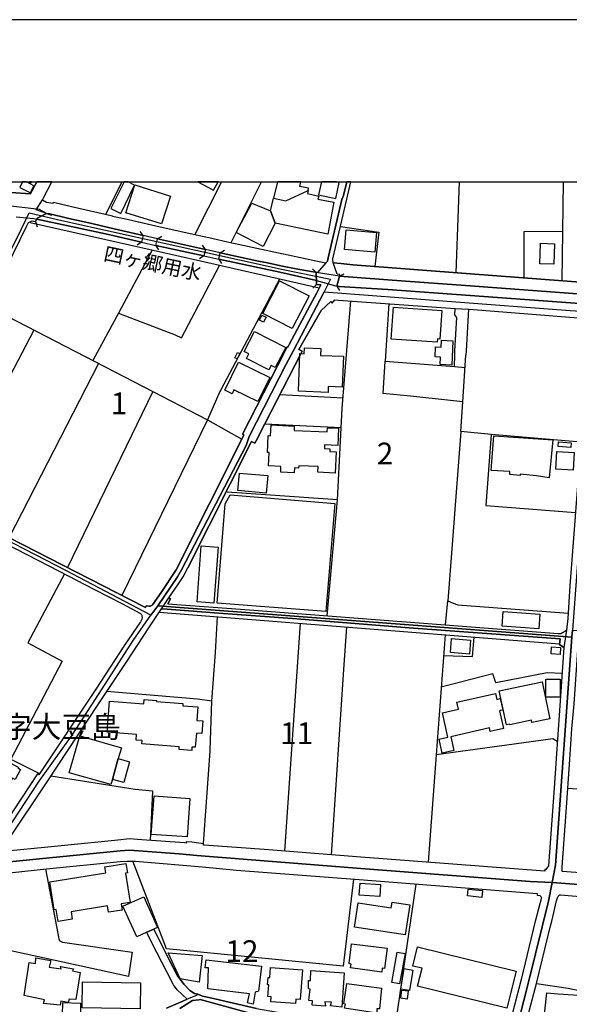
# Model space of a CAD drawing. Extents: x -10 to 410, y -24 to 273.
# Drawn here: x 106 to 186, y 131 to 273 of the extents above; entities that cross this region are included whole.
import ezdxf

# ---------------------------------------------------------------- set-up
doc = ezdxf.new("R2010")
doc.units = 0
doc.linetypes.add('AI9-LType1', pattern=[4.233333, 4.233333])
for name, color, linetype in [('01_CYUKI_PNT', 2, 'Continuous'), ('02_GAIKU_POLY', 6, 'Continuous'), ('03_GYOUSEI_POLY', 4, 'Continuous'), ('05_DM_LINE', 7, 'Continuous'), ('06_HOUSE_POLY', 160, 'Continuous'), ('08_ROAD_LINE', 3, 'Continuous'), ('09_ROAD_POLY', 5, 'Continuous'), ('12_KASEN_LINE', 4, 'Continuous'), ('13_KASEN_POLY', 253, 'Continuous'), ('印刷レイアウト', 1, 'Continuous'), ('印刷用フレーム', 1, 'Continuous'), ('背景', 3, 'Continuous')]:
    doc.layers.add(name, color=color, linetype=linetype)
doc.styles.add('STD', font='txt')

msp = doc.modelspace()

# ---------------------------------------------------------------- linework, layer by layer
at = {"layer": '02_GAIKU_POLY', "color": 31, "linetype": 'AI9-LType1'}
for points in [[(150.450765, 233.738532), (146.048277, 225.23862), (144.952737, 223.242532), (139.628514, 212.789423), (139.172384, 211.484766), (129.798279, 193.465194), (129.211407, 192.465082), (126.36972, 188.250353), (125.394069, 186.867491), (113.1831, 193.332385), (99.441992, 200.355729), (87.762257, 206.332281), (92.100149, 214.5745), (96.119714, 222.148714), (99.877452, 229.199447), (103.142025, 235.816786), (106.668424, 242.836168), (107.769132, 245.148688), (112.476166, 244.051081), (144.53278, 236.957285), (151.39696, 235.566672), (150.450765, 233.738532)], [(150.450765, 233.738532), (186.063062, 231.047224), (189.873509, 230.801072), (188.007301, 207.070565), (187.661586, 201.558929), (186.409638, 184.722919), (186.33643, 183.726942), (126.36972, 188.250353), (129.211407, 192.465082), (129.798279, 193.465194), (139.172384, 211.484766), (139.628514, 212.789423), (144.952737, 223.242532), (146.048277, 225.23862), (150.450765, 233.738532)], [(126.36972, 188.250353), (186.33643, 183.726942), (183.94295, 150.691749), (183.454607, 148.172179), (180.299417, 148.312739), (155.779811, 150.191694), (132.028806, 152.0784), (129.495627, 152.324552), (122.284698, 152.867499), (120.939044, 152.769831), (101.924356, 150.879163), (103.457595, 154.14873), (109.194885, 162.832266), (113.964448, 169.496459), (118.306129, 176.242472), (122.819893, 183.219135), (125.394069, 186.867491), (126.36972, 188.250353)], [(186.409638, 184.722919), (193.06005, 184.242501), (208.295296, 183.008123), (213.619691, 182.535456), (216.70064, 182.238661), (220.874373, 181.914305), (221.225084, 181.570657), (222.267914, 181.019786), (222.818785, 180.957258), (256.554194, 178.633024), (256.448774, 177.250335), (256.115633, 173.281585), (253.790538, 142.906523), (227.738726, 144.836293), (213.619691, 145.890837), (183.454607, 148.172179), (183.94295, 150.691749), (186.33643, 183.726942), (186.409638, 184.722919)]]:
    msp.add_lwpolyline(points, close=True, dxfattribs=at)
for points in [[(91.781822, 130.351906), (88.947715, 131.250214), (89.719244, 132.308892), (96.82372, 143.074471), (101.507327, 149.992567), (101.924356, 150.879163), (120.939044, 152.769831), (122.284698, 152.867499), (129.495627, 152.324552), (132.028806, 152.0784), (155.779811, 150.191694), (180.299417, 148.312739), (183.454607, 148.172179), (183.454607, 148.172179), (182.926302, 145.445558), (180.155756, 134.109644), (177.92144, 125.390968)], [(196.818822, 111.339974), (181.696748, 117.883244), (178.365685, 119.594078), (176.459513, 120.437782), (177.214334, 122.199604), (177.92144, 125.390968), (180.155756, 134.109644), (182.926302, 145.445558), (183.454607, 148.172179), (213.619691, 145.890837)], [(139.917558, 129.215196), (132.513186, 131.199571), (132.32474, 131.176145), (131.399904, 131.066763), (129.569869, 129.930054)], [(129.569869, 129.930054), (131.399904, 131.066763), (132.32474, 131.176145), (132.513186, 131.199571), (139.917558, 129.215196)]]:
    msp.add_lwpolyline(points, dxfattribs=at)
at = {"layer": '05_DM_LINE', "color": 253}
for p, q in [((121.160046, 249.647122), (118.838397, 244.965237)), ((135.594135, 249.647122), (131.737868, 242.035528)), ((169.995136, 249.647122), (169.548307, 236.48858)), ((185.052787, 249.647122), (184.96821, 242.461169)), ((108.697758, 243.914311), (108.923412, 243.156562)), ((110.288531, 245.08616), (110.998565, 244.855683)), ((124.263216, 241.890834), (123.853078, 242.488558)), ((184.96821, 242.461169), (184.883289, 235.336195)), ((124.263216, 241.890834), (124.038596, 240.90657)), ((126.107893, 240.429941), (126.338369, 241.42609)), ((126.338369, 241.42609), (126.963482, 241.801089)), ((126.338369, 241.42609), (133.268007, 239.851854)), ((124.038596, 240.90657), (123.402804, 240.504183)), ((126.107893, 240.429941), (126.508385, 239.793287)), ((133.067847, 238.929947), (126.107893, 240.429941)), ((133.268007, 239.851854), (132.857868, 240.469043)), ((133.268007, 239.851854), (133.067847, 238.929947)), ((135.407756, 239.363512), (136.038553, 239.773823)), ((133.067847, 238.929947), (132.438083, 238.519808)), ((135.218275, 238.465203), (135.407756, 239.363512)), ((135.218275, 238.465203), (135.628414, 237.836301)), ((149.322841, 236.543357), (148.793502, 237.07459)), ((149.322841, 236.543357), (149.367627, 234.785497)), ((152.313011, 234.55502), (152.697829, 235.984734)), ((152.697829, 235.984734), (153.34809, 236.355771)), ((149.367627, 234.785497), (148.843283, 234.250301)), ((152.313011, 234.55502), (152.68801, 233.906481)), ((101.723162, 231.644775), (125.647972, 219.293247)), ((120.708567, 230.648798), (116.973222, 223.773766)), ((108.458496, 228.16833), (95.163528, 203.125241)), ((170.532743, 217.793252), (170.973199, 224.566654)), ((117.803318, 223.3402), (104.86285, 198.137088)), ((169.357966, 222.906635), (170.852965, 222.746438)), ((125.647972, 219.289285), (113.333478, 193.789377)), ((125.647972, 219.300998), (125.647972, 219.289285)), ((125.647972, 219.293247), (133.563079, 215.203402)), ((135.383295, 219.300998), (133.563079, 215.203402)), ((144.043404, 218.836255), (153.213387, 218.355836)), ((133.563079, 215.203402), (121.192947, 189.762061)), ((133.563079, 215.203402), (138.543481, 212.394788)), ((141.878506, 214.609639), (152.953627, 214.086157)), ((170.248523, 213.476892), (168.348208, 188.976923)), ((152.383291, 203.605832), (136.407694, 204.699478)), ((150.923432, 186.804963), (152.383291, 203.605832)), ((168.017996, 185.496343), (168.348208, 188.976923)), ((147.008253, 185.72682), (144.728117, 152.719016)), ((167.978033, 184.058877), (166.6577, 166.683883)), ((166.6577, 166.683883), (165.527881, 151.090175)), ((192.822683, 161.25424), (185.737845, 161.793225)), ((127.643027, 138.570698), (122.758398, 151.24641))]:
    msp.add_line(p, q, dxfattribs=at)
for points in [[(136.982853, 240.855755), (141.388269, 249.640921), (141.39137, 249.647122)], [(108.697758, 243.914311), (108.942877, 244.398691), (110.288531, 245.08616)], [(124.038596, 240.90657), (118.80808, 242.109597), (108.867773, 244.246418)], [(110.288531, 245.08616), (110.518146, 245.035517), (110.548291, 245.054982), (113.508317, 244.351838), (116.813025, 243.601841), (119.428197, 243.000327), (124.253398, 241.894796), (124.263216, 241.890834)], [(110.288531, 245.08616), (110.518146, 245.035517), (110.548291, 245.054982)], [(152.81789, 243.176027), (158.373623, 242.379176), (157.817929, 237.39085)], [(184.96821, 242.461169), (179.362868, 242.406565), (179.362868, 235.750296)], [(125.578554, 239.750396), (120.708567, 230.648798), (128.883261, 227.488612), (129.81292, 227.074512), (135.293551, 237.555009)], [(149.352985, 235.35187), (144.027901, 236.570573), (135.218275, 238.465203)], [(135.407756, 239.363512), (140.277915, 238.324471), (140.958493, 238.191663), (142.258328, 237.914332), (144.21342, 237.504194), (146.663572, 236.996387), (149.173324, 236.566783), (149.322841, 236.543357)], [(143.998618, 235.554959), (135.503357, 219.531475), (135.383295, 219.300998)], [(152.697829, 235.984734), (162.25349, 235.261953), (170.288658, 234.676115), (189.063051, 233.308929)], [(188.923352, 231.910392), (188.088433, 231.968959), (171.578674, 233.191623), (159.668462, 234.058926), (152.657693, 234.51988), (152.313011, 234.55502)], [(152.383291, 203.605832), (153.093325, 216.82053), (154.308066, 232.418199)], [(159.81798, 232.019774), (159.288641, 223.699524), (169.357966, 222.906635), (169.362789, 224.590081), (169.397929, 225.180054), (169.657689, 229.996297)], [(169.657689, 229.996297), (169.367784, 230.410398), (169.418427, 231.328516)], [(171.373519, 231.195535), (171.008339, 225.180054), (170.973199, 224.566654)], [(170.532743, 217.793252), (162.947849, 218.594065), (159.018028, 218.988528), (159.288641, 223.699524)], [(174.638264, 213.074505), (170.248523, 213.476892), (170.532743, 217.793252)], [(187.623518, 211.953471), (174.638264, 213.074505), (173.893089, 202.793306), (186.848199, 201.781482)], [(112.857883, 192.890896), (107.548302, 182.879277), (112.532666, 180.215184), (105.107968, 166.012089), (109.253452, 163.933835)], [(168.348208, 188.976923), (169.163662, 188.621389), (169.803244, 188.379199), (185.768161, 187.160497)], [(134.218336, 174.441721), (134.75336, 181.47695), (135.043437, 186.676116)], [(153.683126, 185.195586), (153.272987, 179.011985), (151.458455, 152.180031)], [(167.748589, 181.070601), (171.928179, 180.886978), (172.157795, 183.726942)], [(184.923424, 178.453362), (182.753358, 178.543279), (175.303167, 177.109603), (174.888205, 178.379121), (167.397879, 176.461236)], [(134.218336, 174.441721), (132.148006, 174.726803), (118.998593, 175.816659)], [(132.992744, 153.785445), (133.043387, 154.504264), (133.942901, 167.19169), (133.947724, 167.316747), (134.218336, 174.441721)], [(184.21339, 168.613653), (183.553309, 168.980728), (180.438082, 168.554914), (166.6577, 166.679921)], [(125.312937, 154.246399), (125.668471, 161.379125), (123.117722, 161.648703), (110.913643, 163.551085)], [(110.128506, 150.148802), (112.128384, 139.7894), (112.578658, 139.535497), (122.663658, 138.094069), (122.163603, 134.566635), (104.67337, 138.355724)], [(154.697706, 148.644846), (153.223206, 136.035452), (127.643027, 138.570698)], [(163.758308, 147.941702), (162.732875, 141.019816), (161.072683, 129.769857), (160.532665, 126.355767)], [(178.897952, 124.469061), (178.982874, 124.785493), (180.213462, 129.726793), (181.213401, 133.523805), (185.803301, 132.844088), (191.703716, 131.629175), (192.878494, 130.680051), (195.753426, 128.0902), (197.138182, 126.094112)]]:
    msp.add_lwpolyline(points, dxfattribs=at)
at = {"layer": '06_HOUSE_POLY', "color": 255}
for points in [[(107.961369, 248.086149), (108.461424, 249.094012), (107.3602, 249.647122), (106.810018, 249.647122), (106.411593, 248.859745)], [(108.078158, 249.647122), (107.799794, 249.647122), (108.022002, 249.535501)], [(121.051354, 245.070657), (122.996627, 249.199604), (122.092461, 249.647122), (121.515925, 249.647122), (119.581504, 245.820654)], [(135.100625, 249.647122), (132.157997, 249.647122), (134.456565, 248.42997)], [(144.906745, 246.918262), (148.151853, 248.426008), (148.20663, 248.765866), (146.937112, 249.004267), (147.085596, 249.647122), (143.700617, 249.647122), (143.131315, 247.289299)], [(152.166595, 247.254159), (152.661655, 249.562717), (152.266675, 249.647122), (150.058885, 249.647122), (149.65667, 247.793316)], [(126.926275, 243.558949), (121.761216, 245.18779), (123.041585, 249.238534), (128.206472, 247.605731), (126.926275, 243.558949)], [(143.131315, 247.289299), (144.906745, 246.918262), (148.151853, 248.426008), (148.071754, 247.961264), (149.676308, 247.570591), (149.546427, 247.148739), (151.876518, 246.699498), (151.001463, 242.058955), (143.361792, 243.660407), (142.68707, 245.449445), (143.131315, 247.289299)], [(142.68707, 245.449445), (143.361792, 243.660407), (141.656814, 240.305056), (137.726994, 242.324571), (140.001446, 246.570652), (142.68707, 245.449445)], [(157.801221, 239.484607), (153.397011, 239.844103), (153.631277, 242.695608), (158.031698, 242.336285), (157.801221, 239.484607)], [(183.711439, 237.718995), (181.691924, 237.777734), (181.776846, 240.758086), (183.796361, 240.69952), (183.711439, 237.718995)], [(145.841399, 228.418271), (141.586362, 230.597983), (144.017049, 235.344119), (148.271914, 233.168197), (145.841399, 228.418271)], [(166.816863, 226.418221), (160.166451, 226.875385), (160.486845, 231.504215), (167.511222, 231.019835), (167.221145, 226.890888), (166.852003, 226.914315), (166.816863, 226.418221)], [(141.681102, 229.328465), (141.081483, 229.633184), (141.446836, 230.355793), (142.046455, 230.051074), (141.681102, 229.328465)], [(142.441951, 222.410541), (139.20649, 224.090198), (139.546349, 224.746316), (138.881445, 225.090137), (140.396943, 228.004171), (144.901922, 225.664434), (143.391075, 222.746438), (142.78181, 223.06287), (142.441951, 222.410541)], [(151.03178, 219.160438), (146.751421, 219.33631), (146.966395, 224.773705), (147.566876, 224.75424), (147.602016, 225.597944), (149.961389, 225.504237), (149.921426, 224.523763), (153.251455, 224.390955), (153.071794, 219.937824), (151.06692, 220.023779), (151.03178, 219.160438)], [(168.936975, 223.09801), (167.251462, 223.180004), (167.301244, 224.254184), (166.536605, 224.289324), (166.606885, 225.769854), (167.397017, 225.730752), (167.441976, 226.718978), (169.106991, 226.644908), (168.936975, 223.09801)], [(137.866692, 224.015956), (137.551294, 224.16444), (137.921469, 224.92615), (138.241691, 224.773705), (137.866692, 224.015956)], [(140.881323, 217.836144), (137.411595, 219.535437), (137.13616, 218.973025), (136.091262, 219.484622), (138.081494, 223.539327), (142.591296, 221.328437), (140.881323, 217.836144)], [(152.081501, 207.480703), (149.541604, 207.598009), (149.576744, 208.402611), (146.786561, 208.527668), (146.77192, 208.183847), (146.161621, 208.215198), (146.131304, 207.527729), (144.171389, 207.621436), (144.206529, 208.426038), (142.416458, 208.508203), (142.506375, 210.445553), (142.251438, 210.453476), (142.366676, 212.894843), (142.716353, 212.879168), (142.786633, 214.445653), (146.141123, 214.289418), (146.111839, 213.664305), (150.921365, 213.445542), (150.951682, 214.035514), (152.546417, 213.961273), (152.431178, 211.453415), (150.526902, 211.543332), (150.501408, 211.023812), (151.301359, 210.98471), (151.286717, 210.609711), (152.2212, 210.562858), (152.081501, 207.480703)], [(183.051359, 206.793235), (181.221152, 207.062813), (178.861778, 207.320679), (178.821815, 207.12138), (177.361784, 207.273825), (177.321821, 207.687754), (174.636197, 207.843989), (175.02687, 212.855741), (183.576736, 212.269903), (183.051359, 206.793235)], [(186.176233, 211.19555), (184.33638, 211.304932), (184.376515, 211.984649), (186.221191, 211.875267), (186.176233, 211.19555)], [(186.521948, 207.879129), (183.981879, 208.027612), (184.131396, 210.613501), (186.671465, 210.468979), (186.521948, 207.879129)], [(142.081595, 204.570631), (137.976074, 204.933917), (138.201728, 207.480703), (142.306215, 207.113628), (142.081595, 204.570631)], [(150.731885, 187.445578), (134.976085, 188.652568), (136.116756, 203.019822), (136.836437, 204.328441), (152.011221, 203.086312), (150.731885, 187.445578)], [(134.501523, 188.640854), (132.061018, 188.824478), (132.666493, 196.918213), (135.106999, 196.734589), (134.501523, 188.640854)], [(181.521048, 184.933931), (176.221285, 185.31272), (176.371663, 187.398725), (181.671426, 187.023726), (181.521048, 184.933931)], [(171.486863, 181.258187), (168.736815, 181.48074), (168.901835, 183.488542), (171.651883, 183.265988), (171.486863, 181.258187)], [(184.621634, 181.187735), (183.316976, 181.277652), (183.386222, 182.304979), (184.696737, 182.215234), (184.621634, 181.187735)], [(176.846225, 171.000243), (175.801328, 175.933964), (182.006462, 177.246373), (183.136281, 171.894762), (180.531788, 171.344063), (180.456513, 171.67996), (177.321821, 171.01988), (177.306146, 171.094122), (176.846225, 171.000243)], [(184.646094, 175.035483), (182.576625, 175.035483), (182.556127, 177.644798), (184.63128, 177.644798), (184.646094, 175.035483)], [(167.551358, 166.894895), (167.091265, 168.918199), (168.3911, 169.215167), (167.586498, 172.738638), (169.89609, 173.26591), (169.671469, 174.265849), (175.266132, 175.539328), (175.456646, 174.699586), (175.966348, 174.812758), (176.34617, 173.16049), (175.846286, 173.043357), (176.436087, 170.461258), (174.501493, 170.02373), (174.381432, 170.562888), (168.791592, 169.289408), (169.251512, 167.277645), (167.551358, 166.894895)], [(131.28656, 167.301072), (129.461521, 167.437842), (129.491665, 167.824554), (124.091306, 168.246406), (124.126446, 168.730786), (123.246568, 168.793315), (123.306169, 169.60963), (119.056127, 169.937775), (119.401842, 174.430008), (124.371564, 174.043296), (124.416523, 174.668236), (126.206595, 174.527676), (126.191953, 174.394868), (130.021004, 174.094111), (129.996544, 173.769755), (132.20175, 173.594055), (132.051199, 171.652572), (132.916607, 171.586254), (132.771052, 169.750362), (131.971273, 169.808929), (131.811076, 167.758063), (131.326695, 167.793203), (131.28656, 167.301072)], [(119.811119, 163.109596), (119.601141, 162.359599), (113.571707, 164.070605), (115.08152, 169.39879), (121.111815, 167.687783), (120.666536, 166.12526), (119.811119, 163.109596)], [(99.5152, 163.035527), (98.291503, 163.683894), (98.486839, 164.051141), (98.186083, 164.211165), (100.211454, 168.043317), (106.190934, 164.883131), (106.121688, 164.754285), (106.520974, 164.543273), (105.741694, 163.070667), (105.361872, 163.273755), (104.181238, 161.043228), (99.711399, 163.402601), (99.534665, 163.070667), (99.5152, 163.035527)], [(119.811119, 163.109596), (120.666536, 166.12526), (122.301234, 165.660517), (121.446851, 162.644853), (119.811119, 163.109596)], [(130.62648, 154.765919), (125.436099, 155.133167), (125.836419, 160.723006), (131.020943, 160.355759), (130.62648, 154.765919)], [(111.946828, 142.523773), (111.666569, 144.250282), (111.400952, 144.203429), (110.746556, 148.258134), (118.866646, 149.578467), (118.73091, 150.433884), (121.775857, 150.929978), (122.001511, 149.55883), (121.711434, 149.508187), (122.391151, 145.293285), (121.101135, 145.086235), (121.246518, 144.168289), (119.261282, 143.847895), (119.111765, 144.769803), (113.836462, 143.914385), (114.006306, 142.859669), (111.946828, 142.523773)], [(158.501436, 146.14474), (155.551229, 146.344039), (155.666467, 148.086224), (158.616675, 147.883135), (158.501436, 146.14474)], [(173.311041, 146.008142), (171.211427, 146.215192), (171.306167, 147.199456), (173.406814, 146.996368), (173.311041, 146.008142)], [(123.326667, 140.304959), (121.341258, 144.754127), (124.341248, 146.086174), (126.326656, 141.633043), (124.781703, 140.949536), (123.326667, 140.304959)], [(162.21146, 140.597964), (154.861865, 141.699533), (155.391204, 145.234718), (160.166451, 144.519861), (160.286685, 145.324463), (162.861894, 144.937751), (162.21146, 140.597964)], [(158.810978, 135.183824), (154.25639, 135.82444), (154.360948, 136.340171), (154.086374, 136.445591), (154.416587, 139.277631), (159.576651, 138.679907), (159.190972, 135.722982), (158.846118, 135.777587), (158.810978, 135.183824)], [(176.926324, 129.961232), (164.001531, 133.164309), (164.641113, 135.734695), (163.291497, 136.070592), (163.985856, 138.863531), (178.256303, 135.324556), (176.926324, 129.961232)], [(112.231048, 130.402721), (109.841357, 130.644911), (109.980884, 131.176145), (107.041528, 131.801085), (107.77585, 136.586323), (108.686045, 136.418202), (108.716361, 137.265868), (110.906753, 136.871404), (110.671453, 135.92607), (112.411571, 135.68388), (112.306151, 136.000312), (114.161679, 135.676128), (114.031799, 135.390875), (115.121655, 135.144895), (114.541501, 131.219036), (113.561027, 131.250214), (113.421328, 130.801146), (112.341291, 130.961171), (112.231048, 130.402721)], [(132.360913, 133.71897), (129.641182, 134.20335), (127.900892, 137.965222), (132.801196, 137.594013), (132.360913, 133.71897)], [(140.171461, 130.527606), (139.391147, 130.730694), (139.646084, 132.051027), (133.610794, 132.785521), (133.731028, 135.793262), (133.25147, 135.82444), (133.38135, 136.945646), (141.381379, 136.058879), (140.97124, 132.414312), (140.456543, 132.30493), (140.171461, 130.527606)], [(161.396006, 133.480741), (160.261191, 133.68004), (161.036682, 138.062718), (162.171324, 137.863592), (161.396006, 133.480741)], [(146.33646, 130.640949), (142.726172, 130.902604), (142.775954, 131.605748), (142.331536, 131.640888), (142.456593, 133.320544), (142.271075, 133.33622), (142.351001, 134.4104), (142.581478, 134.394897), (142.69086, 135.875255), (147.336399, 135.527645), (147.016177, 131.203361), (146.381418, 131.250214), (146.33646, 130.640949)], [(162.796437, 132.527656), (161.561026, 132.738496), (162.061081, 135.687842), (163.296493, 135.484581), (162.796437, 132.527656)], [(153.006337, 130.09404), (151.360787, 130.305052), (151.536659, 130.847999), (150.576683, 130.879178), (150.656782, 130.230811), (148.746648, 130.414434), (148.781788, 131.015948), (148.256411, 131.09019), (148.436073, 132.719031), (148.176313, 132.754171), (148.211453, 133.980797), (148.511176, 133.984587), (148.520995, 135.433938), (153.351019, 135.09408), (153.006337, 130.09404)], [(123.811047, 129.863563), (115.43602, 129.996372), (115.496654, 133.769785), (123.871509, 133.640938), (123.811047, 129.863563)], [(158.091298, 129.258088), (153.416475, 129.961232), (153.560997, 130.535529), (153.326731, 130.590134), (153.770976, 133.515881), (158.75155, 132.840126), (158.456478, 129.844099), (158.110935, 129.871315), (158.091298, 129.258088)], [(162.485862, 131.273813), (161.541561, 131.40266), (161.701758, 132.586222), (162.646058, 132.453414), (162.485862, 131.273813)], [(190.586472, 126.164392), (184.661597, 126.875288), (184.570818, 126.418296), (182.136342, 126.855823), (182.681184, 132.180046), (184.36084, 132.019849), (190.931154, 131.594035), (190.586472, 126.164392)], [(115.126478, 127.054949), (112.55127, 127.109726), (112.631368, 130.765834), (115.206577, 130.711229), (115.126478, 127.054949)]]:
    msp.add_lwpolyline(points, close=True, dxfattribs=at)
at = {"layer": '08_ROAD_LINE', "color": 253}
for p, q in [((126.338369, 241.42609), (124.263216, 241.890834)), ((133.268007, 239.851854), (126.338369, 241.42609)), ((135.407756, 239.363512), (133.268007, 239.851854)), ((150.692955, 237.918294), (150.928255, 238.191663)), ((149.367627, 234.785497), (149.322841, 236.543357)), ((152.697829, 235.984734), (152.313011, 234.55502)), ((169.418427, 231.328516), (171.373519, 231.195535)), ((124.782737, 140.949536), (125.817815, 141.41049))]:
    msp.add_line(p, q, dxfattribs=at)
for points in [[(105.117615, 248.125251), (107.933119, 247.933876), (108.242661, 248.49646), (108.848825, 249.647122)], [(109.668414, 247.05107), (109.828611, 247.320649), (111.025781, 249.647122)], [(150.928255, 238.191663), (151.048317, 238.648655), (153.063009, 247.289299), (153.107967, 247.281547), (153.272987, 247.683934), (153.728773, 249.647122)], [(151.788668, 237.918294), (151.732857, 238.500343), (153.748583, 247.15649), (154.332182, 249.647122)], [(109.668414, 247.05107), (110.288531, 246.7386), (111.253502, 246.558938), (111.293465, 246.70346)], [(111.293465, 246.70346), (113.90278, 246.105736), (119.822833, 244.73476), (119.817837, 244.711334), (121.498527, 244.336163), (126.733005, 243.164313), (132.157652, 241.941649), (133.788561, 241.574574), (137.10791, 240.824577), (137.60297, 240.711233), (144.522961, 239.226914), (144.572743, 239.2152), (149.513182, 238.168236), (150.692955, 237.918294)], [(99.907769, 227.945604), (107.383282, 243.191702), (107.668536, 243.754286), (108.188056, 244.019903), (108.697758, 243.914311)], [(110.288531, 245.08616), (108.942877, 244.398691), (108.697758, 243.914311)], [(113.508317, 244.351838), (110.878503, 244.98074), (110.548291, 245.054982), (110.518146, 245.035517), (110.288531, 245.08616)], [(124.263216, 241.890834), (124.253398, 241.894796), (119.428197, 243.000327), (116.813025, 243.601841), (113.508317, 244.351838)], [(149.322841, 236.543357), (149.173324, 236.566783), (146.663572, 236.996387), (144.21342, 237.504194), (142.258328, 237.914332), (140.958493, 238.191663), (140.277915, 238.324471), (135.407756, 239.363512)], [(189.147972, 235.019763), (188.812937, 235.035438), (171.673414, 236.328383), (154.598143, 237.637002), (152.883347, 237.808912), (151.788668, 237.918294)], [(189.063051, 233.308929), (170.288658, 234.676115), (162.25349, 235.261953), (152.697829, 235.984734)], [(148.458466, 231.804972), (149.383302, 233.586259), (149.982921, 234.734682), (149.367627, 234.785497)], [(152.313011, 234.55502), (152.657693, 234.51988), (159.668462, 234.058926), (171.578674, 233.191623), (188.088433, 231.968959), (188.923352, 231.910392)], [(150.032703, 231.0393), (151.428311, 232.320703), (151.643113, 232.086264), (151.987794, 232.58632), (152.553307, 232.543256), (169.418427, 231.328516)], [(129.027783, 193.465194), (138.692826, 212.691755), (138.8482, 213.000263), (138.633398, 213.113607), (143.697689, 223.023768), (145.103116, 225.746427), (145.19286, 225.703364), (145.388197, 226.086286), (148.458466, 231.804972)], [(171.373519, 231.195535), (171.447761, 231.195535), (187.883278, 229.929979), (188.237778, 229.910514), (188.232955, 229.785457), (188.498572, 229.73068), (188.748513, 229.48849), (188.913534, 229.125377), (188.607954, 225.180054), (188.593312, 224.89101), (187.567879, 211.281505), (186.043424, 191.144922), (185.718207, 186.406538), (185.563006, 184.730843)], [(150.032703, 231.0393), (146.822735, 225.371429), (147.273009, 225.13699), (147.067853, 224.738565), (141.878506, 214.609639), (140.612778, 212.136922), (140.437939, 211.793274), (140.133393, 211.949509), (139.963378, 212.039426), (130.708473, 193.726849)], [(89.38817, 204.949592), (104.352976, 197.269785), (112.107886, 193.28536), (117.117744, 190.640904), (121.293544, 188.51597), (123.873576, 187.144822), (124.018098, 186.980835), (124.093201, 186.785498), (124.103019, 186.555021), (124.067879, 186.308869), (123.883394, 185.906482), (121.583449, 182.523743), (117.393007, 176.168231), (109.143037, 163.765887), (108.953556, 163.890944), (102.963397, 154.898728), (100.378369, 150.976831), (95.883381, 144.238569), (94.728068, 142.554951)], [(104.83839, 198.144839), (124.393096, 188.113582), (124.612893, 188.011952), (124.718313, 188.230716), (125.152912, 188.191786), (125.288649, 188.203499), (125.398031, 188.230716), (125.477957, 188.269817), (125.553232, 188.324422), (125.628507, 188.394874), (126.862885, 190.179951), (129.027783, 193.465194)], [(127.833541, 188.519759), (128.237823, 189.24633), (127.982886, 189.426164), (129.268079, 191.273768), (130.053216, 192.465082), (130.708473, 193.726849)], [(127.833541, 188.519759), (139.652802, 187.668304), (184.362907, 184.246463), (184.723092, 184.226826), (185.563006, 184.730843)], [(130.473173, 153.879152), (130.228054, 153.894827), (123.393157, 154.386959), (122.28866, 154.484627), (120.588333, 154.308927), (109.987774, 153.25025), (105.02787, 152.769831), (104.487851, 153.14483), (104.43807, 153.8714), (110.478011, 162.891005), (117.758359, 173.933914), (121.878521, 180.183834), (125.067818, 185.074491), (126.907671, 187.804902)], [(126.907671, 187.804902), (127.742763, 187.773724), (135.833569, 187.121395), (145.867754, 186.387073), (163.393127, 185.019887), (184.652812, 183.48079), (184.538607, 182.6488), (185.178189, 182.199559)], [(255.37356, 176.980756), (255.498617, 176.969043), (253.977951, 157.019873), (253.313048, 148.304987), (253.083605, 145.918225), (253.062934, 145.140839), (252.607837, 144.699523), (250.058122, 144.844044), (241.753375, 145.44952), (231.248589, 146.262046), (222.453605, 146.93005), (209.828708, 147.855747), (198.067841, 148.773692), (184.902753, 149.76588), (184.928247, 150.445597), (185.503406, 158.340206), (186.022926, 165.976777), (186.333502, 170.414404), (186.633225, 174.055009), (187.242662, 182.512029), (187.298301, 182.793321)], [(185.178189, 182.199559), (184.798367, 176.570618), (184.027871, 166.129222), (183.763116, 161.836289), (182.933192, 150.570654), (182.572835, 150.070599), (182.418495, 150.074561), (182.397997, 149.824447), (155.782739, 151.824497), (146.663572, 152.574494), (142.468306, 152.894888), (133.098164, 153.570643), (132.978102, 153.578395)], [(132.978102, 153.578395), (132.992744, 153.785445), (131.333586, 154.004209), (130.482992, 154.070527), (130.473173, 153.879152)], [(98.598116, 142.554951), (100.303266, 145.055056), (103.1577, 149.148691), (103.362855, 149.449448), (105.328627, 149.637033), (110.268032, 150.164305), (120.942833, 151.191633), (121.968266, 151.262085), (123.17336, 151.238658), (129.992754, 150.656609), (132.83358, 150.441635), (137.793484, 149.961217), (155.543477, 148.578356), (181.298322, 146.570554), (181.277824, 146.328364), (181.683139, 146.304937), (181.748596, 146.250332), (181.788559, 146.203479), (181.838341, 146.140951), (181.878476, 146.086174), (181.90776, 145.996429), (181.048381, 142.711186), (181.013241, 142.554951)], [(183.402759, 142.554951), (184.10797, 145.504125), (184.312953, 146.070671), (184.373587, 146.195555), (184.423368, 146.273759), (184.468327, 146.324574), (184.522932, 146.355752), (184.598207, 146.375217), (184.678305, 146.375217), (190.867764, 145.855697), (209.553101, 144.515899), (213.728212, 144.164327), (222.183165, 143.566775), (226.638363, 143.234668)], [(132.192965, 132.000212), (131.697732, 132.074453), (131.027833, 132.531618), (130.147956, 133.418213), (129.18798, 134.765934), (128.093301, 136.863653), (125.968194, 141.109733), (125.817815, 141.41049)], [(181.013241, 142.554951), (178.963409, 134.109644), (176.713417, 125.390968), (176.857939, 125.355828)], [(178.982874, 124.785493), (180.213462, 129.726793), (181.213401, 133.523805), (183.248591, 141.89866), (183.402759, 142.554951)], [(130.638193, 131.254176), (129.192803, 132.625324), (128.647961, 133.355857), (127.687986, 135.211213), (126.242768, 138.035502), (124.963432, 140.578499), (124.782737, 140.949536)], [(127.643027, 129.95348), (129.987759, 130.996311), (130.638193, 131.254176)], [(132.192965, 132.000212), (132.848222, 131.71513), (133.992683, 131.449513), (140.647918, 129.926092), (145.657776, 129.043286)]]:
    msp.add_lwpolyline(points, dxfattribs=at)
at = {"layer": '09_ROAD_POLY', "color": 7}
for points in [[(99.907769, 227.945604), (107.383282, 243.191702), (107.668536, 243.754286), (108.188056, 244.019903), (108.697758, 243.914311), (108.942877, 244.398691), (110.288531, 245.08616), (108.795426, 245.60568), (109.668414, 247.05107), (109.828611, 247.320649), (111.025781, 249.647122), (108.848825, 249.647122), (108.242661, 248.49646), (107.933119, 247.933876), (105.117615, 248.125251)], [(188.088433, 231.968959), (171.578674, 233.191623), (159.668462, 234.058926), (152.657693, 234.51988), (152.313011, 234.55502), (152.6949, 235.973021), (152.736758, 236.246389), (152.331615, 236.273778), (151.788668, 237.918294), (151.732857, 238.500343), (153.748583, 247.15649), (154.332182, 249.647122), (153.728773, 249.647122), (153.272987, 247.683934), (153.107967, 247.281547), (153.063009, 247.289299), (151.048317, 238.648655), (150.928255, 238.191663), (150.692955, 237.918294), (149.482004, 236.519758), (149.322841, 236.543357), (149.367627, 234.785497), (149.982921, 234.734682), (149.383302, 233.586259), (148.458466, 231.804972), (145.388197, 226.086286), (145.19286, 225.703364), (145.103116, 225.746427), (143.697689, 223.023768), (138.633398, 213.113607), (138.8482, 213.000263), (138.692826, 212.691755), (129.027783, 193.465194), (126.862885, 190.179951), (125.628507, 188.394874), (125.553232, 188.324422), (125.477957, 188.269817), (125.398031, 188.230716), (125.288649, 188.203499), (125.152912, 188.191786), (124.718313, 188.230716), (124.612893, 188.011952), (124.393096, 188.113582), (104.83839, 198.144839)], [(104.43807, 153.8714), (110.478011, 162.891005), (117.758359, 173.933914), (121.878521, 180.183834), (125.067818, 185.074491), (126.907671, 187.804902), (127.982886, 189.426164), (129.268079, 191.273768), (130.053216, 192.465082), (130.708473, 193.726849), (139.963378, 212.039426), (140.133393, 211.949509), (140.437939, 211.793274), (140.612778, 212.136922), (141.878506, 214.609639), (147.067853, 224.738565), (147.273009, 225.13699), (146.822735, 225.371429), (150.032703, 231.0393), (151.428311, 232.320703), (151.643113, 232.086264), (151.987794, 232.58632), (152.553307, 232.543256), (169.418427, 231.328516), (171.373519, 231.195535), (171.447761, 231.195535), (187.883278, 229.929979)], [(104.352976, 197.269785), (112.107886, 193.28536), (117.117744, 190.640904), (121.293544, 188.51597), (123.873576, 187.144822), (124.018098, 186.980835), (124.093201, 186.785498), (124.103019, 186.555021), (124.067879, 186.308869), (123.883394, 185.906482), (121.583449, 182.523743), (117.393007, 176.168231), (109.143037, 163.765887), (108.953556, 163.890944), (102.963397, 154.898728)], [(186.043424, 191.144922), (185.718207, 186.406538), (185.563006, 184.730843), (185.561111, 184.730843), (185.176294, 182.199559), (185.178189, 182.199559), (184.798367, 176.570618), (184.027871, 166.129222), (183.763116, 161.836289), (182.933192, 150.570654), (182.572835, 150.070599), (182.418495, 150.074561), (182.397997, 149.824447), (155.782739, 151.824497), (146.663572, 152.574494), (142.468306, 152.894888), (133.098164, 153.570643), (132.978102, 153.578395), (132.992744, 153.785445), (131.333586, 154.004209), (130.482992, 154.070527), (130.473173, 153.879152), (130.228054, 153.894827), (123.393157, 154.386959), (122.28866, 154.484627), (120.588333, 154.308927), (109.987774, 153.25025), (105.02787, 152.769831)], [(198.067841, 148.773692), (184.902753, 149.76588), (184.928247, 150.445597), (185.503406, 158.340206), (186.022926, 165.976777)], [(105.328627, 149.637033), (110.268032, 150.164305), (120.942833, 151.191633), (121.968266, 151.262085), (123.17336, 151.238658), (129.992754, 150.656609), (132.83358, 150.441635), (137.793484, 149.961217), (155.543477, 148.578356), (181.298322, 146.570554), (181.277824, 146.328364), (181.683139, 146.304937), (181.748596, 146.250332), (181.788559, 146.203479), (181.838341, 146.140951), (181.878476, 146.086174), (181.90776, 145.996429), (181.048381, 142.711186), (181.013241, 142.554951), (178.963409, 134.109644), (176.713417, 125.390968)], [(185.987786, 116.660579), (182.093278, 118.324561), (181.758415, 118.543324), (177.793454, 120.523565), (178.027893, 121.293199), (178.982874, 124.785493), (180.213462, 129.726793), (181.213401, 133.523805), (183.248591, 141.89866), (183.402759, 142.554951), (184.10797, 145.504125), (184.312953, 146.070671), (184.373587, 146.195555), (184.423368, 146.273759), (184.468327, 146.324574), (184.522932, 146.355752), (184.598207, 146.375217), (184.678305, 146.375217), (190.867764, 145.855697)], [(140.647918, 129.926092), (133.992683, 131.449513), (132.848222, 131.71513), (132.192965, 132.000212), (131.985914, 131.805047), (130.638193, 131.254176), (129.987759, 130.996311), (127.643027, 129.95348)]]:
    msp.add_lwpolyline(points, dxfattribs=at)
for points in [[(109.668414, 247.05107), (110.288531, 246.7386), (111.253502, 246.558938), (111.293465, 246.70346), (113.90278, 246.105736), (119.822833, 244.73476), (119.817837, 244.711334), (121.498527, 244.336163), (126.733005, 243.164313), (132.157652, 241.941649), (133.788561, 241.574574), (137.10791, 240.824577), (137.60297, 240.711233), (144.522961, 239.226914), (144.572743, 239.2152), (149.513182, 238.168236), (150.692955, 237.918294), (149.482004, 236.519758), (149.322841, 236.543357), (149.173324, 236.566783), (146.663572, 236.996387), (144.21342, 237.504194), (142.258328, 237.914332), (140.958493, 238.191663), (140.277915, 238.324471), (135.407756, 239.363512), (133.268007, 239.851854), (126.338369, 241.42609), (124.263216, 241.890834), (124.253398, 241.894796), (119.428197, 243.000327), (116.813025, 243.601841), (113.508317, 244.351838), (110.878503, 244.98074), (110.548291, 245.054982), (110.518146, 245.035517), (110.288531, 245.08616), (108.795426, 245.60568), (109.668414, 247.05107)], [(152.697829, 235.984734), (152.6949, 235.973021), (152.736758, 236.246389), (152.331615, 236.273778), (151.788668, 237.918294), (152.883347, 237.808912), (154.598143, 237.637002), (171.673414, 236.328383), (188.812937, 235.035438), (189.146939, 235.019763), (189.062017, 233.308929), (170.288658, 234.676115), (162.25349, 235.261953), (152.697829, 235.984734)], [(127.833541, 188.519759), (139.652802, 187.668304), (184.362907, 184.246463), (184.723092, 184.226826), (185.561111, 184.730843), (185.176294, 182.199559), (184.538607, 182.6488), (184.652812, 183.48079), (163.393127, 185.019887), (145.867754, 186.387073), (135.833569, 187.121395), (127.742763, 187.773724), (126.907671, 187.804902), (127.982886, 189.426164), (128.237823, 189.24633), (127.833541, 188.519759)], [(124.782737, 140.949536), (125.817815, 141.41049), (125.968194, 141.109733), (128.093301, 136.863653), (129.18798, 134.765934), (130.147956, 133.418213), (131.027833, 132.531618), (131.697732, 132.074453), (132.192965, 132.000212), (131.985914, 131.805047), (130.638193, 131.254176), (129.192803, 132.625324), (128.647961, 133.355857), (127.687986, 135.211213), (126.242768, 138.035502), (124.963432, 140.578499), (124.782737, 140.949536)]]:
    msp.add_lwpolyline(points, close=True, dxfattribs=at)
at = {"layer": '12_KASEN_LINE', "color": 7}
for points in [[(149.724194, 234.238588), (132.576748, 238.175987), (118.841325, 241.269855), (107.921406, 243.719146)], [(126.596235, 187.34412), (165.636229, 184.246463), (184.551354, 182.75422)]]:
    msp.add_lwpolyline(points, dxfattribs=at)
at = {"layer": '13_KASEN_POLY', "color": 7}
for points in [[(189.063051, 233.308929), (170.288658, 234.676115), (162.25349, 235.261953), (152.697829, 235.984734), (149.322841, 236.543357), (149.173324, 236.566783), (146.663572, 236.996387), (144.21342, 237.504194), (142.258328, 237.914332), (140.958493, 238.191663), (140.277915, 238.324471), (135.407756, 239.363512), (133.268007, 239.851854), (126.338369, 241.42609), (124.263216, 241.890834), (124.253398, 241.894796), (119.428197, 243.000327), (116.813025, 243.601841), (113.508317, 244.351838), (110.548291, 245.054982), (110.518146, 245.035517), (110.288531, 245.08616), (109.253452, 245.656495), (105.128467, 246.156551)], [(105.878464, 244.60178), (108.458496, 244.336163), (108.867773, 244.246418), (118.80808, 242.109597), (124.038596, 240.90657), (126.107893, 240.429941), (133.067847, 238.929947), (135.218275, 238.465203), (144.027901, 236.570573), (149.352985, 235.35187), (152.313011, 234.55502), (152.657693, 234.51988), (159.668462, 234.058926), (171.578674, 233.191623), (188.088433, 231.968959)]]:
    msp.add_lwpolyline(points, dxfattribs=at)
at = {"layer": '印刷レイアウト', "color": 7}
for points in [[(-10.309448, -23.852808), (409.661817, -23.852808), (409.632878, 273.147152), (-10.338387, 273.147152)], [(399.647269, -0.352433), (-0.353122, -0.352433), (-0.353122, 249.647122), (399.647269, 249.647122)]]:
    msp.add_lwpolyline(points, close=True, dxfattribs=at)
at = {"layer": '印刷用フレーム', "color": 7}
msp.add_lwpolyline([(399.647268, -0.352778), (-0.352778, -0.352778), (-0.352778, 249.647122), (399.647268, 249.647122)], close=True, dxfattribs=at)
msp.add_lwpolyline([(399.647268, -0.352778), (-0.352778, -0.352778), (-0.352778, 249.647122), (399.647268, 249.647122)], close=True, dxfattribs=at)
at = {"layer": '背景', "color": 7}
msp.add_lwpolyline([(399.647268, -0.352778), (-0.352778, -0.352778), (-0.352778, 249.647122), (399.647268, 249.647122)], close=True, dxfattribs=at)

# ---------------------------------------------------------------- texts
at = {"layer": '01_CYUKI_PNT', "color": 7, "insert": (118.846866, 240.364579), "char_height": 2.099868, "attachment_point": 1, "rotation": 348.16991699, "style": 'STD'}
msp.add_mtext('\\fMS Gothic|b0|i0|c128;\\H2.0999;\\C7;四ヶ郷用水', dxfattribs=at)
at = {"layer": '02_GAIKU_POLY', "color": 7, "char_height": 3.149801, "attachment_point": 1, "style": 'STD'}
for s, insert in [('\\fMS Gothic|b0|i0|c128;\\H3.1498;\\C31;1', (119.58581, 219.151776)), ('\\fMS Gothic|b0|i0|c128;\\H3.1498;\\C31;2', (158.090092, 211.881419)), ('\\fMS Gothic|b0|i0|c128;\\H3.1498;\\C31;11', (144.104727, 171.361067)), ('\\fMS Gothic|b0|i0|c128;\\H3.1498;\\C31;12', (136.182558, 139.79159))]:
    msp.add_mtext(s, dxfattribs=dict(at, insert=insert))
at = {"layer": '03_GYOUSEI_POLY', "color": 7, "linetype": 'AI9-LType1', "insert": (99.534321, 172.290554), "char_height": 3.149801, "attachment_point": 1, "style": 'STD'}
msp.add_mtext('\\fMS Gothic|b0|i0|c128;\\H3.1498;\\C31;大字大豆島', dxfattribs=at)

doc.saveas('drawing.dxf')
